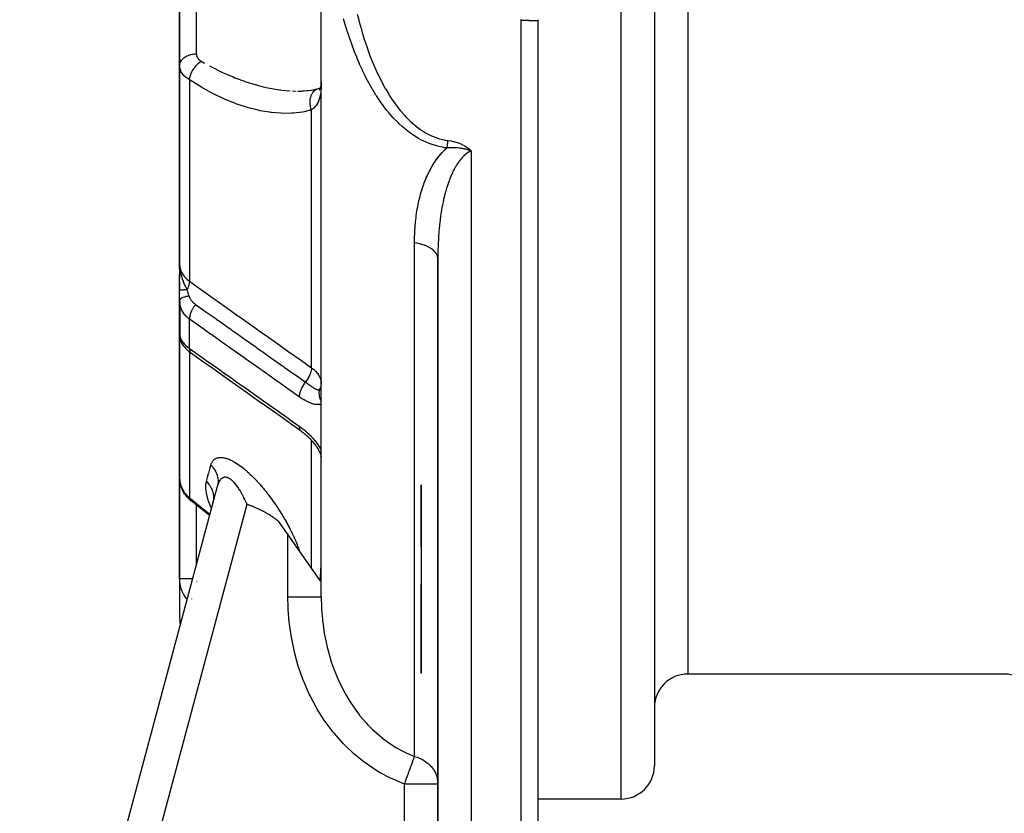
# Model space of a CAD drawing. Units: millimetres. Extents: x -303 to 494, y -360 to 360.
# Drawn here: x 353 to 412, y -89 to -42 of the extents above; entities that cross this region are included whole.
import ezdxf

# ---------------------------------------------------------------- set-up
doc = ezdxf.new("R2010")
doc.units = ezdxf.units.MM
doc.linetypes.add('DASHED', pattern=[9.652, 8.128, -1.524])
doc.layers.add('nevidi', color=4, linetype='DASHED')

msp = doc.modelspace()

# ---------------------------------------------------------------- linework, layer by layer
at = {"color": 2}
for p, q in [((391, -12.5), (391, -86.5)), ((391, -12.5), (391, -86.5)), ((371, -76.375), (371, -28.787)), ((371, -76.375), (371, -28.787)), ((362.5, -44.496), (362.5, -38.522)), ((362.5, -38.522), (362.5, -44.496)), ((383.999, -41.792), (383.999, -127.5)), ((383.999, -41.792), (384, -41.793)), ((384, -41.793), (384, -93.5)), ((384, -41.793), (384, -93.5)), ((362.5, -44.496), (362.5, -56.413)), ((362.5, -56.413), (362.5, -44.496)), ((369.858, -46.017), (370.397, -45.96)), ((370.299, -45.987), (370.834, -45.863)), ((370.834, -45.863), (370.926, -45.833)), ((370.834, -45.863), (370.844, -45.86)), ((370.878, -45.88), (370.963, -45.819)), ((370.901, -45.966), (370.959, -45.833)), ((370.903, -45.844), (370.965, -45.814)), ((370.904, -45.912), (370.96, -45.829)), ((370.928, -45.857), (370.962, -45.824)), ((370.938, -45.906), (370.973, -45.786)), ((370.942, -45.869), (370.96, -45.831)), ((370.966, -45.825), (370.986, -45.714)), ((370.975, -45.816), (370.981, -45.814)), ((379.772, -49.53), (380, -49.603)), ((379.779, -49.522), (380, -49.603)), ((379.785, -49.513), (380, -49.603)), ((379.792, -49.505), (380, -49.603)), ((379.798, -49.496), (380, -49.603)), ((379.804, -49.488), (380, -49.603)), ((379.811, -49.48), (380, -49.603)), ((379.817, -49.471), (380, -49.603)), ((379.824, -49.463), (380, -49.603)), ((377, -52.079), (377, -52.093)), ((377, -55.208), (377, -55.209)), ((378, -56.081), (378, -56.056)), ((378, -56.081), (378, -56.056)), ((378, -84.974), (378, -56.081)), ((378.002, -55.771), (378.002, -113.502)), ((362.51, -56.699), (362.5, -56.413)), ((362.509, -56.698), (362.5, -56.413)), ((362.507, -56.684), (362.5, -56.413)), ((362.507, -56.695), (362.5, -56.413)), ((362.506, -56.694), (362.5, -56.413)), ((362.505, -56.692), (362.5, -56.413)), ((362.504, -56.691), (362.5, -56.413)), ((362.503, -56.689), (362.5, -56.413)), ((362.503, -56.688), (362.5, -56.413)), ((362.502, -56.687), (362.5, -56.413)), ((362.502, -56.685), (362.5, -56.413)), ((362.5, -56.681), (362.5, -56.413)), ((362.5, -56.68), (362.5, -56.413)), ((362.5, -56.679), (362.5, -56.413)), ((362.5, -56.677), (362.5, -56.413)), ((362.5, -56.63), (362.5, -56.413)), ((362.5, -56.413), (362.5, -57.27)), ((362.5, -56.476), (362.5, -56.676)), ((362.5, -56.74), (362.5, -56.941)), ((362.511, -56.7), (362.508, -56.633)), ((362.512, -56.701), (362.509, -56.633)), ((362.514, -56.703), (362.511, -56.644)), ((362.516, -56.705), (362.515, -56.687)), ((362.5, -56.999), (362.5, -57.174)), ((362.5, -57.174), (362.5, -56.999)), ((362.5, -56.999), (362.5, -57.174)), ((362.5, -57.174), (362.5, -56.999)), ((362.5, -57.985), (362.5, -57.006)), ((362.5, -57.472), (362.5, -57.984)), ((362.5, -58.568), (362.5, -57.985)), ((362.5, -58.18), (362.5, -58.199)), ((362.5, -58.18), (362.5, -58.199)), ((362.5, -58.199), (362.5, -58.18)), ((362.5, -58.18), (362.5, -58.199)), ((362.5, -58.199), (362.5, -58.18)), ((362.5, -58.565), (362.5, -60.656)), ((362.5, -58.566), (362.5, -60.656)), ((362.5, -59.036), (362.5, -58.566)), ((362.5, -58.566), (362.5, -59.036)), ((362.5, -60.656), (362.5, -58.566)), ((362.502, -58.658), (362.502, -60.65)), ((362.5, -60.571), (362.5, -60.5)), ((362.5, -60.503), (362.5, -60.53)), ((362.5, -60.53), (362.5, -60.524)), ((362.5, -60.656), (362.5, -69.277)), ((362.5, -69.277), (362.5, -60.656)), ((362.504, -60.687), (362.502, -60.654)), ((362.504, -60.699), (362.502, -60.683)), ((362.511, -60.803), (362.509, -60.753)), ((362.518, -60.793), (362.516, -60.789)), ((362.544, -60.907), (362.518, -60.792)), ((362.618, -61.103), (362.575, -61)), ((362.673, -61.064), (362.651, -61.028)), ((362.752, -61.329), (362.696, -61.245)), ((362.967, -61.572), (362.906, -61.512)), ((377.98, -63.587), (377.98, -63.589)), ((370.877, -67.634), (370.875, -67.632)), ((370.993, -67.764), (370.993, -67.766)), ((352.897, -114.018), (364.764, -69.732)), ((352.897, -114.018), (364.764, -69.732)), ((362.5, -75.272), (362.5, -69.277)), ((362.5, -69.277), (362.5, -75.272)), ((364.783, -69.648), (364.766, -69.722)), ((377, -69.65), (377, -75.6)), ((377, -73.375), (377, -69.65)), ((377, -73.375), (377, -69.65)), ((377, -69.65), (377, -75.6)), ((377, -69.65), (377, -75.6)), ((362.602, -69.826), (362.576, -69.752)), ((362.795, -70.193), (362.757, -70.134)), ((363.066, -70.501), (363.023, -70.462)), ((363.066, -70.501), (363.092, -70.524)), ((363.133, -70.56), (363.092, -70.524)), ((363.133, -70.56), (363.193, -70.608)), ((364.514, -70.652), (364.495, -70.734)), ((364.505, -70.572), (364.508, -70.656)), ((364.515, -70.594), (364.505, -70.688)), ((364.656, -71.809), (364.655, -71.808)), ((368.421, -71.82), (369, -72.647)), ((369, -72.647), (370.923, -75.393)), ((362.5, -75.272), (362.5, -77.672)), ((362.5, -75.272), (362.5, -77.672)), ((377, -80.924), (377, -75.6)), ((377, -75.6), (377, -80.924)), ((377, -75.6), (377, -80.924)), ((377, -80.924), (377, -75.6)), ((377, -75.6), (377, -80.924)), ((412, -81), (393, -81)), ((412, -81), (412.001, -81)), ((378, -92.848), (378, -84.974)), ((378, -92.848), (378, -84.974)), ((389, -88.5), (383.999, -88.5))]:
    msp.add_line(p, q, dxfattribs=at)
for points in [[(384, -41.745), (384, -41.778), (384, -41.788), (384, -41.793)], [(371, -45.46), (370.998, -45.63), (370.997, -45.669)], [(369.598, -46.022), (369.824, -46.019), (369.936, -46.015)], [(369.765, -46.034), (370.394, -45.961), (370.826, -45.865)], [(370.955, -45.921), (370.986, -45.723), (370.994, -45.637)], [(370.981, -45.814), (370.997, -45.598), (370.999, -45.518)], [(380, -49.603), (379.962, -49.591), (379.881, -49.568), (379.865, -49.563), (379.81, -49.548), (379.79, -49.544), (379.767, -49.538)], [(378.002, -55.771), (378.002, -55.779), (378.001, -55.899), (378.001, -55.913), (378, -56.034), (378, -56.048), (378, -56.081)], [(362.5, -56.413), (362.509, -56.618), (362.51, -56.633), (362.517, -56.706)], [(362.502, -58.658), (362.502, -58.64), (362.501, -58.632), (362.5, -58.568)], [(362.501, -60.633), (362.501, -60.638), (362.502, -60.65)], [(362.511, -60.803), (362.51, -60.795), (362.501, -60.667)], [(362.504, -60.699), (362.505, -60.707), (362.506, -60.716), (362.507, -60.724)], [(362.507, -60.708), (362.51, -60.745), (362.518, -60.792)], [(362.517, -60.795), (362.514, -60.78), (362.509, -60.753)], [(362.544, -60.907), (362.557, -60.952), (362.575, -61)], [(362.618, -61.103), (362.64, -61.149), (362.666, -61.196), (362.696, -61.245)], [(362.752, -61.329), (362.785, -61.375), (362.822, -61.42), (362.862, -61.466), (362.906, -61.512)], [(362.967, -61.572), (363.012, -61.614), (363.059, -61.656), (363.109, -61.698), (363.162, -61.739), (363.208, -61.773)], [(369.799, -66.435), (369.199, -66.01), (368.526, -65.534), (367.853, -65.058), (367.18, -64.582), (366.507, -64.106), (365.834, -63.63), (365.161, -63.154), (364.488, -62.678), (363.815, -62.202), (363.208, -61.773)], [(369.799, -66.435), (369.849, -66.47), (369.912, -66.517), (369.974, -66.565), (370.036, -66.615), (370.096, -66.666), (370.156, -66.718), (370.214, -66.771), (370.272, -66.826), (370.328, -66.882), (370.384, -66.94), (370.439, -67), (370.492, -67.06), (370.543, -67.122), (370.593, -67.184), (370.641, -67.248), (370.687, -67.313), (370.731, -67.379), (370.773, -67.445), (370.812, -67.512), (370.849, -67.58), (370.877, -67.634)], [(370.875, -67.632), (370.893, -67.667), (370.913, -67.709), (370.932, -67.751)], [(370.896, -67.671), (370.913, -67.711), (370.928, -67.749), (370.943, -67.787), (370.956, -67.824), (370.968, -67.86), (370.979, -67.895), (370.989, -67.93), (370.998, -67.963)], [(370.988, -67.931), (370.994, -67.96), (370.998, -67.988)], [(362.5, -69.277), (362.501, -69.336), (362.502, -69.348)], [(362.509, -69.422), (362.518, -69.505), (362.532, -69.588), (362.551, -69.67), (362.576, -69.752)], [(362.602, -69.826), (362.633, -69.905), (362.669, -69.983), (362.711, -70.06), (362.757, -70.134)], [(362.795, -70.193), (362.845, -70.263), (362.9, -70.331), (362.959, -70.397), (363.023, -70.462)], [(364.291, -71.497), (363.976, -71.232), (363.593, -70.923), (363.193, -70.608)], [(368.421, -71.82), (368.399, -71.803), (368.342, -71.761), (368.325, -71.748), (368.294, -71.725), (368.251, -71.695), (368.227, -71.678), (368.177, -71.643), (368.112, -71.599), (368.103, -71.593), (368.087, -71.582), (368.029, -71.544), (367.997, -71.523), (367.956, -71.497), (367.885, -71.453), (367.883, -71.452), (367.882, -71.451), (367.81, -71.408), (367.766, -71.382), (367.737, -71.365), (367.689, -71.338), (367.665, -71.324), (367.651, -71.316), (367.593, -71.285), (367.535, -71.254), (367.522, -71.246), (367.5, -71.235), (367.451, -71.209), (367.42, -71.193), (367.38, -71.173), (367.318, -71.143), (367.309, -71.139), (367.304, -71.136), (367.24, -71.105), (367.188, -71.081), (367.17, -71.073), (367.144, -71.061), (367.102, -71.042), (367.073, -71.029), (367.033, -71.012), (366.977, -70.988), (366.966, -70.983), (366.958, -70.98), (366.899, -70.956), (366.845, -70.934), (366.833, -70.929), (366.817, -70.923), (366.768, -70.903), (366.732, -70.89), (366.703, -70.879), (366.665, -70.865), (366.639, -70.855), (366.62, -70.848), (366.576, -70.833), (366.542, -70.821)], [(370.923, -75.393), (370.925, -75.381), (370.928, -75.357), (370.981, -74.872), (370.982, -74.86), (371, -74.35)], [(414.001, -83), (413.988, -82.767), (413.939, -82.504), (413.856, -82.25), (413.739, -82.01), (413.591, -81.787), (413.416, -81.586), (413.214, -81.41), (412.991, -81.262), (412.751, -81.145), (412.497, -81.062), (412.234, -81.013), (412.001, -81)]]:
    msp.add_lwpolyline(points, dxfattribs=at)
for centre, radius, start, end in [((363.3, -56.8), 0.8, 173.20076, 174.70139), ((363.3, -56.8), 0.8, 172.54097, 173.12529), ((363.3, -56.8), 0.8, 171.25929, 171.90544), ((363.3, -56.8), 0.8, 169.65436, 169.91439), ((363.3, -56.8), 0.8, 142.18294, 142.38253), ((363.3, -56.8), 0.8, 176.98231, 179.4622), ((364.5, -77.672), 2, 180, 190.56304), ((393, -83), 2, 90, 180), ((389, -86.5), 2, 270, 360)]:
    msp.add_arc(centre, radius, start, end, dxfattribs=at)
at = {"layer": 'nevidi', "color": 7, "linetype": 'Continuous'}
for p, q in [((389, -88.5), (389, -12.5)), ((393, -12.5), (393, -81)), ((363.5, -38.522), (363.5, -43.793)), ((383, -127.5), (383, -41.776)), ((383.993, -41.791), (383.998, -41.792)), ((363.793, -44.23), (363.985, -44.338)), ((363.086, -45.34), (363.086, -57.437)), ((368.61, -45.96), (369.139, -46.008)), ((369.282, -46.016), (369.488, -46.02)), ((370.414, -62.622), (370.414, -47.153)), ((380, -49.603), (380, -113.535)), ((376.6, -85.945), (376.6, -55.12)), ((362.506, -58.71), (362.502, -58.658)), ((363.086, -61.461), (363.086, -59.705)), ((362.502, -60.65), (362.506, -60.682)), ((362.525, -60.823), (362.517, -60.795)), ((363.086, -61.676), (363.086, -70.424)), ((365.187, -63.123), (365.181, -63.119)), ((370.992, -63.689), (370.984, -63.726)), ((363.3, -67.045), (363.3, -67.048)), ((370.414, -74.666), (370.414, -66.973)), ((366.542, -70.821), (355.106, -113.5)), ((363.5, -70.848), (363.5, -74.447)), ((364.676, -71.731), (364.677, -71.732)), ((364.691, -71.678), (364.69, -71.677)), ((369, -76.375), (369, -72.647)), ((363.505, -75.366), (363.505, -75.367)), ((363.519, -75.456), (363.521, -75.463)), ((363.23, -76.501), (363.231, -76.499)), ((365.956, -77.79), (365.957, -77.79)), ((365.561, -79.093), (365.56, -79.093)), ((377.003, -80.98), (377.002, -80.979)), ((377.722, -81.131), (377.723, -81.129)), ((376, -113.5), (376, -87.6)), ((378, -87.6), (376, -87.6))]:
    msp.add_line(p, q, dxfattribs=at)
for points in [[(378.535, -49.434), (378.426, -49.419), (378.362, -49.41), (377.973, -49.327), (377.911, -49.311), (377.859, -49.296), (377.538, -49.189), (377.479, -49.166), (377.123, -49.009), (377.066, -48.98), (376.844, -48.861), (376.726, -48.792), (376.672, -48.759), (376.353, -48.544), (376.302, -48.508), (376.002, -48.273), (375.955, -48.233), (375.865, -48.155), (375.673, -47.98), (375.629, -47.937), (375.364, -47.668), (375.322, -47.624), (375.093, -47.366), (375.074, -47.344), (375.036, -47.297), (374.938, -47.179), (374.805, -47.008), (374.768, -46.961), (374.551, -46.663), (374.517, -46.614), (374.314, -46.309), (374.281, -46.259), (374.089, -45.947), (374.081, -45.932), (374.059, -45.895), (373.878, -45.577), (373.849, -45.525), (373.679, -45.202), (373.652, -45.149), (373.493, -44.824), (373.467, -44.769), (373.317, -44.441), (373.305, -44.414), (373.293, -44.385), (373.152, -44.054), (373.129, -43.997), (372.996, -43.663), (372.974, -43.607), (372.849, -43.269), (372.828, -43.214), (372.71, -42.873), (372.691, -42.818), (372.626, -42.62), (372.58, -42.477), (372.563, -42.421), (372.458, -42.079), (372.442, -42.023), (372.344, -41.681)], [(373.162, -41.41), (373.247, -41.744), (373.261, -41.799), (373.352, -42.132), (373.367, -42.187), (373.464, -42.52), (373.48, -42.573), (373.582, -42.905), (373.6, -42.958), (373.709, -43.288), (373.727, -43.341), (373.843, -43.667), (373.862, -43.721), (373.985, -44.045), (374.006, -44.097), (374.136, -44.418), (374.158, -44.47), (374.297, -44.788), (374.321, -44.839), (374.469, -45.154), (374.493, -45.204), (374.65, -45.513), (374.677, -45.563), (374.843, -45.866), (374.871, -45.915), (375.048, -46.211), (375.078, -46.259), (375.266, -46.548), (375.297, -46.594), (375.497, -46.875), (375.531, -46.92), (375.745, -47.192), (375.782, -47.235), (376.011, -47.497), (376.05, -47.538), (376.295, -47.786), (376.336, -47.824), (376.596, -48.054), (376.639, -48.09), (376.917, -48.299), (376.963, -48.332), (377.258, -48.518), (377.307, -48.545), (377.617, -48.702), (377.669, -48.724), (377.993, -48.847), (378.047, -48.864), (378.386, -48.949), (378.442, -48.959), (378.594, -48.983)], [(383, -41.776), (383, -41.771), (383, -41.742), (383, -41.733)], [(383, -41.776), (383.047, -41.776), (383.056, -41.776), (383.064, -41.776), (383.128, -41.776), (383.136, -41.776), (383.18, -41.776), (383.2, -41.776), (383.208, -41.776), (383.271, -41.776), (383.279, -41.776), (383.31, -41.776), (383.341, -41.777), (383.348, -41.777), (383.408, -41.777), (383.415, -41.777), (383.435, -41.777), (383.474, -41.778), (383.481, -41.778), (383.537, -41.778), (383.543, -41.778), (383.551, -41.778), (383.597, -41.779), (383.603, -41.779), (383.654, -41.78), (383.658, -41.78), (383.66, -41.78), (383.707, -41.781), (383.713, -41.781), (383.753, -41.781), (383.757, -41.781), (383.762, -41.782), (383.802, -41.782), (383.807, -41.783), (383.834, -41.783), (383.844, -41.784), (383.848, -41.784), (383.881, -41.785), (383.884, -41.785), (383.901, -41.785), (383.913, -41.786), (383.916, -41.786), (383.94, -41.787), (383.943, -41.787), (383.951, -41.787), (383.963, -41.788), (383.965, -41.788), (383.98, -41.789), (383.981, -41.789), (383.984, -41.79), (383.992, -41.791)], [(362.5, -44.496), (362.5, -44.494), (362.506, -44.422), (362.508, -44.408), (362.509, -44.402), (362.526, -44.336), (362.531, -44.322), (362.536, -44.31), (362.562, -44.253), (362.569, -44.24), (362.58, -44.221), (362.611, -44.174), (362.621, -44.161), (362.641, -44.136), (362.675, -44.099), (362.686, -44.087), (362.717, -44.059), (362.751, -44.031), (362.764, -44.02), (362.807, -43.989), (362.838, -43.969), (362.853, -43.96), (362.91, -43.929), (362.935, -43.916), (362.952, -43.908), (363.024, -43.878), (363.041, -43.872), (363.059, -43.865), (363.145, -43.839), (363.154, -43.837), (363.173, -43.832), (363.272, -43.812), (363.274, -43.811), (363.292, -43.809), (363.394, -43.797), (363.406, -43.796), (363.414, -43.796), (363.5, -43.793)], [(363.086, -45.34), (363.095, -45.277), (363.095, -45.274), (363.097, -45.268), (363.098, -45.259), (363.112, -45.199), (363.114, -45.189), (363.117, -45.178), (363.121, -45.162), (363.134, -45.119), (363.137, -45.109), (363.147, -45.079), (363.153, -45.063), (363.162, -45.038), (363.165, -45.028), (363.185, -44.979), (363.192, -44.963), (363.195, -44.957), (363.199, -44.947), (363.231, -44.879), (363.233, -44.875), (363.238, -44.866), (363.24, -44.863), (363.276, -44.795), (363.281, -44.786), (363.285, -44.781), (363.294, -44.765), (363.323, -44.717), (363.329, -44.708), (363.344, -44.685), (363.354, -44.67), (363.374, -44.641), (363.381, -44.632), (363.41, -44.593), (363.421, -44.579), (363.429, -44.568), (363.436, -44.559), (363.48, -44.506), (363.487, -44.498), (363.492, -44.493), (363.494, -44.49), (363.547, -44.433), (363.554, -44.426), (363.555, -44.425), (363.566, -44.413), (363.61, -44.372), (363.617, -44.365), (363.631, -44.352), (363.644, -44.341), (363.674, -44.316), (363.681, -44.31), (363.711, -44.287), (363.724, -44.277), (363.739, -44.267), (363.747, -44.261), (363.791, -44.231), (363.793, -44.23)], [(363.5, -43.793), (363.501, -43.817), (363.501, -43.822), (363.504, -43.852), (363.505, -43.856), (363.51, -43.885), (363.511, -43.89), (363.519, -43.919), (363.521, -43.923), (363.531, -43.951), (363.533, -43.956), (363.545, -43.983), (363.548, -43.988), (363.563, -44.014), (363.565, -44.019), (363.583, -44.045), (363.586, -44.049), (363.605, -44.075), (363.609, -44.079), (363.631, -44.103), (363.634, -44.107), (363.658, -44.131), (363.662, -44.135), (363.689, -44.158), (363.693, -44.161), (363.721, -44.183), (363.726, -44.186), (363.756, -44.207), (363.761, -44.211), (363.793, -44.23)], [(363.086, -45.34), (363.033, -45.308), (363.023, -45.301), (362.962, -45.261), (362.952, -45.254), (362.952, -45.254), (362.895, -45.211), (362.886, -45.204), (362.833, -45.16), (362.825, -45.153), (362.793, -45.123), (362.776, -45.106), (362.769, -45.099), (362.724, -45.051), (362.717, -45.043), (362.677, -44.993), (362.671, -44.985), (362.667, -44.98), (362.636, -44.935), (362.63, -44.926), (362.6, -44.875), (362.595, -44.866), (362.575, -44.825), (362.569, -44.814), (362.566, -44.805), (362.544, -44.752), (362.541, -44.743), (362.525, -44.689), (362.523, -44.68), (362.519, -44.663), (362.511, -44.625), (362.51, -44.616), (362.503, -44.56), (362.502, -44.551), (362.5, -44.496)], [(364.293, -44.51), (364.415, -44.574), (364.999, -44.865), (365.119, -44.921), (365.274, -44.991), (365.702, -45.174), (365.822, -45.223), (366.399, -45.436), (366.403, -45.438), (366.524, -45.479), (367.104, -45.656), (367.224, -45.689), (367.507, -45.76), (367.803, -45.826), (367.922, -45.851), (368.492, -45.945), (368.579, -45.957)], [(370.414, -47.153), (369.975, -47.259), (369.867, -47.279), (369.34, -47.345), (369.229, -47.353), (368.688, -47.361), (368.574, -47.357), (368.019, -47.312), (367.973, -47.306), (367.903, -47.297), (367.334, -47.2), (367.215, -47.174), (366.638, -47.028), (366.517, -46.993), (365.938, -46.801), (365.817, -46.756), (365.236, -46.52), (365.115, -46.466), (364.534, -46.187), (364.412, -46.125), (363.83, -45.803), (363.708, -45.731), (363.124, -45.365), (363.086, -45.34)], [(370.414, -47.153), (370.383, -47.065), (370.379, -47.05), (370.375, -47.037), (370.351, -46.939), (370.348, -46.924), (370.345, -46.91), (370.332, -46.81), (370.33, -46.795), (370.329, -46.781), (370.326, -46.682), (370.326, -46.667), (370.326, -46.653), (370.333, -46.556), (370.335, -46.541), (370.337, -46.528), (370.354, -46.434), (370.358, -46.421), (370.361, -46.408), (370.389, -46.32), (370.394, -46.306), (370.398, -46.295), (370.435, -46.213), (370.442, -46.201), (370.448, -46.191), (370.494, -46.117), (370.501, -46.107), (370.509, -46.097), (370.563, -46.034), (370.572, -46.024), (370.58, -46.016), (370.642, -45.963), (370.652, -45.956), (370.661, -45.949), (370.729, -45.907), (370.739, -45.902), (370.749, -45.897), (370.822, -45.867)], [(370.997, -45.669), (370.992, -45.798), (370.988, -45.853), (370.986, -45.89), (370.981, -45.948), (370.969, -46.063), (370.965, -46.098), (370.939, -46.261), (370.933, -46.293), (370.925, -46.33), (370.897, -46.445), (370.888, -46.475), (370.839, -46.616), (370.833, -46.63), (370.827, -46.644), (370.764, -46.773), (370.749, -46.798), (370.707, -46.865), (370.671, -46.914), (370.653, -46.936), (370.558, -47.038), (370.548, -47.047), (370.537, -47.058), (370.424, -47.146), (370.414, -47.153)], [(378.594, -48.983), (378.591, -49), (378.589, -49.014), (378.588, -49.022), (378.588, -49.025), (378.586, -49.037), (378.585, -49.051), (378.582, -49.07), (378.582, -49.073), (378.582, -49.074), (378.58, -49.087), (378.577, -49.11), (378.576, -49.117), (378.576, -49.12), (378.575, -49.124), (378.572, -49.147), (378.571, -49.16), (378.57, -49.164), (378.57, -49.168), (378.568, -49.183), (378.566, -49.196), (378.564, -49.211), (378.564, -49.214), (378.563, -49.219), (378.561, -49.232), (378.559, -49.254), (378.558, -49.258), (378.558, -49.261), (378.557, -49.267), (378.554, -49.289), (378.552, -49.303), (378.552, -49.303), (378.552, -49.306), (378.55, -49.324), (378.548, -49.337), (378.546, -49.348), (378.546, -49.351), (378.545, -49.359), (378.543, -49.371), (378.541, -49.393), (378.54, -49.396), (378.539, -49.405), (378.536, -49.426), (378.535, -49.434)], [(378.594, -48.983), (378.778, -49.012), (378.801, -49.016), (378.997, -49.062), (379.02, -49.068), (379.212, -49.129), (379.235, -49.137), (379.422, -49.214), (379.444, -49.224), (379.622, -49.317), (379.643, -49.33), (379.81, -49.441), (379.829, -49.455), (379.983, -49.586), (380, -49.603)], [(376.6, -55.12), (376.6, -55.074), (376.6, -55.059), (376.601, -54.941), (376.601, -54.927), (376.604, -54.808), (376.604, -54.794), (376.607, -54.676), (376.608, -54.662), (376.613, -54.544), (376.613, -54.53), (376.619, -54.412), (376.62, -54.398), (376.627, -54.28), (376.628, -54.266), (376.637, -54.148), (376.638, -54.134), (376.647, -54.017), (376.649, -54.003), (376.66, -53.885), (376.661, -53.871), (376.673, -53.754), (376.675, -53.74), (376.689, -53.623), (376.69, -53.609), (376.705, -53.493), (376.707, -53.479), (376.724, -53.362), (376.726, -53.349), (376.744, -53.233), (376.746, -53.219), (376.765, -53.104), (376.767, -53.09), (376.788, -52.975), (376.791, -52.961), (376.813, -52.847), (376.815, -52.833), (376.839, -52.719), (376.842, -52.706), (376.844, -52.698), (376.867, -52.592), (376.87, -52.579), (376.897, -52.466), (376.9, -52.452), (376.928, -52.341), (376.932, -52.327), (376.961, -52.216), (376.965, -52.202), (376.997, -52.091), (377.001, -52.077), (377.034, -51.967), (377.038, -51.954), (377.073, -51.844), (377.077, -51.831), (377.114, -51.722), (377.118, -51.708), (377.157, -51.6), (377.161, -51.587), (377.202, -51.479), (377.207, -51.466), (377.249, -51.359), (377.255, -51.346), (377.299, -51.239), (377.304, -51.226), (377.351, -51.12), (377.357, -51.107), (377.405, -51.002), (377.412, -50.99), (377.462, -50.886), (377.469, -50.873), (377.521, -50.77), (377.528, -50.758), (377.583, -50.657), (377.59, -50.644), (377.647, -50.544), (377.654, -50.532), (377.713, -50.434), (377.721, -50.422), (377.782, -50.325), (377.79, -50.314), (377.854, -50.219), (377.859, -50.211), (377.862, -50.207), (377.928, -50.114), (377.936, -50.103), (378.005, -50.011), (378.013, -50), (378.085, -49.909), (378.094, -49.898), (378.168, -49.81), (378.177, -49.799), (378.255, -49.713), (378.264, -49.702), (378.344, -49.618), (378.354, -49.608), (378.436, -49.526), (378.446, -49.517), (378.53, -49.438), (378.535, -49.434)], [(380, -49.603), (379.969, -49.617), (379.96, -49.622), (379.906, -49.65), (379.892, -49.658), (379.884, -49.663), (379.817, -49.705), (379.808, -49.71), (379.743, -49.757), (379.734, -49.763), (379.67, -49.814), (379.662, -49.821), (379.639, -49.84), (379.598, -49.877), (379.59, -49.884), (379.528, -49.944), (379.521, -49.951), (379.46, -50.015), (379.453, -50.023), (379.394, -50.091), (379.387, -50.099), (379.379, -50.108), (379.33, -50.17), (379.323, -50.178), (379.267, -50.252), (379.261, -50.261), (379.206, -50.338), (379.2, -50.347), (379.147, -50.427), (379.141, -50.437), (379.13, -50.453), (379.09, -50.52), (379.084, -50.53), (379.034, -50.615), (379.028, -50.625), (378.98, -50.713), (378.974, -50.724), (378.928, -50.813), (378.923, -50.824), (378.897, -50.876), (378.878, -50.915), (378.873, -50.927), (378.83, -51.019), (378.825, -51.031), (378.784, -51.125), (378.779, -51.137), (378.739, -51.233), (378.734, -51.245), (378.696, -51.342), (378.691, -51.354), (378.684, -51.374), (378.654, -51.453), (378.65, -51.466), (378.614, -51.566), (378.61, -51.579), (378.576, -51.681), (378.572, -51.693), (378.539, -51.797), (378.535, -51.81), (378.503, -51.915), (378.5, -51.927), (378.494, -51.947), (378.469, -52.033), (378.466, -52.046), (378.437, -52.153), (378.433, -52.166), (378.406, -52.274), (378.403, -52.287), (378.376, -52.395), (378.373, -52.408), (378.348, -52.517), (378.345, -52.53), (378.331, -52.591), (378.321, -52.64), (378.318, -52.653), (378.295, -52.763), (378.293, -52.777), (378.271, -52.888), (378.268, -52.901), (378.248, -53.012), (378.245, -53.026), (378.226, -53.138), (378.224, -53.152), (378.205, -53.264), (378.203, -53.278), (378.199, -53.303), (378.185, -53.391), (378.183, -53.405), (378.167, -53.519), (378.165, -53.532), (378.149, -53.647), (378.148, -53.661), (378.133, -53.776), (378.131, -53.79), (378.118, -53.905), (378.116, -53.919), (378.103, -54.035), (378.102, -54.05), (378.099, -54.078), (378.09, -54.166), (378.088, -54.181), (378.077, -54.298), (378.076, -54.312), (378.066, -54.43), (378.065, -54.444), (378.055, -54.562), (378.054, -54.576), (378.046, -54.694), (378.045, -54.709), (378.037, -54.827), (378.036, -54.841), (378.033, -54.904), (378.03, -54.96), (378.029, -54.975), (378.023, -55.094), (378.022, -55.108), (378.017, -55.227), (378.016, -55.242), (378.012, -55.361), (378.012, -55.376)], [(379.767, -49.538), (379.761, -49.536), (379.748, -49.533), (379.65, -49.51), (379.614, -49.502), (379.572, -49.494), (379.548, -49.489), (379.532, -49.486), (379.476, -49.476), (379.407, -49.464), (379.36, -49.457), (379.336, -49.454), (379.333, -49.454), (379.275, -49.446), (379.185, -49.437), (379.152, -49.434), (379.136, -49.433), (379.127, -49.432), (379.029, -49.426), (378.992, -49.424), (378.946, -49.422), (378.922, -49.422), (378.866, -49.421), (378.842, -49.421), (378.745, -49.422), (378.721, -49.423), (378.695, -49.424), (378.687, -49.424), (378.614, -49.428), (378.545, -49.433), (378.535, -49.434)], [(378, -56.081), (377.999, -56.049), (377.986, -55.965), (377.983, -55.95), (377.974, -55.92), (377.94, -55.837), (377.931, -55.82), (377.916, -55.793), (377.861, -55.713), (377.847, -55.696), (377.826, -55.671), (377.751, -55.595), (377.732, -55.577), (377.706, -55.556), (377.612, -55.485), (377.586, -55.468), (377.557, -55.449), (377.446, -55.386), (377.413, -55.369), (377.382, -55.353), (377.255, -55.298), (377.216, -55.282), (377.184, -55.27), (377.044, -55.222), (376.999, -55.209), (376.966, -55.199), (376.816, -55.162), (376.764, -55.15), (376.732, -55.144), (376.6, -55.12)], [(378.012, -55.376), (378.008, -55.495), (378.008, -55.51), (378.005, -55.63), (378.004, -55.644), (378.002, -55.764), (378.002, -55.771)], [(362.5, -56.413), (362.511, -56.568), (362.513, -56.577), (362.519, -56.611), (362.549, -56.731), (362.552, -56.74), (362.575, -56.806), (362.611, -56.89), (362.615, -56.898), (362.667, -56.993), (362.699, -57.043), (362.704, -57.051), (362.793, -57.169), (362.81, -57.188), (362.817, -57.196), (362.943, -57.322), (362.951, -57.329), (362.952, -57.33), (363.086, -57.437)], [(362.517, -56.706), (362.525, -56.764), (362.536, -56.838), (362.552, -56.923), (362.559, -56.955), (362.567, -56.992), (362.583, -57.057), (362.598, -57.114), (362.623, -57.198), (362.644, -57.264), (362.649, -57.279), (362.704, -57.431), (362.714, -57.457), (362.733, -57.503), (362.738, -57.517), (362.816, -57.695), (362.824, -57.712), (362.832, -57.73), (362.842, -57.75), (362.921, -57.912), (362.939, -57.95)], [(363.086, -57.437), (363.086, -57.439), (363.079, -57.521), (363.078, -57.528), (363.078, -57.529), (363.076, -57.54), (363.06, -57.622), (363.058, -57.629), (363.057, -57.635), (363.054, -57.647), (363.03, -57.728), (363.028, -57.736), (363.025, -57.746), (363.02, -57.758), (362.99, -57.837), (362.987, -57.845), (362.981, -57.86), (362.976, -57.873), (362.94, -57.948), (362.939, -57.95)], [(363.086, -57.437), (363.754, -57.91), (363.819, -57.956), (364.503, -58.44), (364.568, -58.486), (365.252, -58.97), (365.317, -59.016), (366.001, -59.5), (366.066, -59.546), (366.75, -60.03), (366.815, -60.076), (367.499, -60.559), (367.564, -60.606), (368.248, -61.089), (368.313, -61.135), (368.997, -61.619), (369.062, -61.665), (369.746, -62.149), (369.811, -62.195), (370.414, -62.622)], [(362.939, -57.95), (362.913, -57.951), (362.91, -57.951), (362.878, -57.952), (362.876, -57.952), (362.862, -57.952), (362.859, -57.952), (362.845, -57.953), (362.843, -57.953), (362.813, -57.954), (362.811, -57.954), (362.782, -57.955), (362.781, -57.955), (362.78, -57.956), (362.779, -57.956), (362.753, -57.957), (362.751, -57.957), (362.725, -57.958), (362.723, -57.958), (362.709, -57.959), (362.706, -57.959), (362.698, -57.96), (362.696, -57.96), (362.673, -57.961), (362.671, -57.961), (362.649, -57.963), (362.648, -57.963), (362.646, -57.963), (362.644, -57.963), (362.627, -57.964), (362.626, -57.964), (362.607, -57.966), (362.606, -57.966), (362.594, -57.967), (362.592, -57.967), (362.588, -57.968), (362.587, -57.968), (362.571, -57.969), (362.57, -57.969), (362.556, -57.971), (362.555, -57.971), (362.553, -57.971), (362.551, -57.972), (362.543, -57.973), (362.542, -57.973), (362.531, -57.974), (362.531, -57.975), (362.523, -57.976), (362.522, -57.976), (362.521, -57.976), (362.521, -57.976), (362.513, -57.978), (362.513, -57.978), (362.507, -57.98), (362.507, -57.98), (362.505, -57.981), (362.505, -57.981), (362.503, -57.982), (362.503, -57.982), (362.501, -57.984), (362.5, -57.984), (362.5, -57.985)], [(363.059, -58.326), (362.979, -58.338), (362.96, -58.342), (362.959, -58.342), (362.956, -58.342), (362.875, -58.358), (362.858, -58.362), (362.858, -58.362), (362.855, -58.362), (362.782, -58.381), (362.766, -58.385), (362.766, -58.385), (362.764, -58.386), (362.7, -58.407), (362.686, -58.412), (362.686, -58.412), (362.684, -58.413), (362.631, -58.435), (362.62, -58.441), (362.619, -58.441), (362.618, -58.442), (362.575, -58.466), (362.567, -58.472), (362.567, -58.472), (362.565, -58.473), (362.535, -58.498), (362.529, -58.504), (362.529, -58.504), (362.528, -58.505), (362.51, -58.531), (362.507, -58.538), (362.507, -58.538), (362.506, -58.539), (362.5, -58.565), (362.5, -58.568)], [(362.939, -57.95), (362.952, -57.994), (362.962, -58.027), (362.973, -58.061), (362.977, -58.074), (363.013, -58.189), (363.016, -58.199), (363.017, -58.202), (363.044, -58.281), (363.056, -58.318), (363.059, -58.326)], [(363.059, -58.326), (363.067, -58.349), (363.069, -58.352), (363.08, -58.381), (363.081, -58.384), (363.095, -58.413), (363.096, -58.416), (363.097, -58.418), (363.111, -58.445), (363.112, -58.447), (363.128, -58.476), (363.13, -58.479), (363.148, -58.508), (363.15, -58.511), (363.169, -58.539), (363.171, -58.542), (363.192, -58.57), (363.194, -58.573), (363.216, -58.601), (363.218, -58.603), (363.242, -58.631), (363.244, -58.634), (363.269, -58.661), (363.272, -58.664), (363.298, -58.69), (363.3, -58.693), (363.328, -58.719), (363.33, -58.721), (363.359, -58.746), (363.362, -58.749), (363.386, -58.769), (363.391, -58.773), (363.394, -58.775), (363.424, -58.799), (363.427, -58.801), (363.456, -58.822)], [(363.086, -59.705), (363.036, -59.669), (363.03, -59.664), (363.017, -59.654), (362.971, -59.616), (362.965, -59.61), (362.91, -59.56), (362.904, -59.554), (362.853, -59.501), (362.848, -59.495), (362.8, -59.44), (362.795, -59.433), (362.75, -59.375), (362.746, -59.369), (362.709, -59.314), (362.705, -59.308), (362.701, -59.302), (362.665, -59.239), (362.661, -59.233), (362.629, -59.169), (362.626, -59.162), (362.604, -59.113), (362.598, -59.097), (362.595, -59.09), (362.571, -59.023), (362.568, -59.016), (362.548, -58.948), (362.546, -58.941), (362.535, -58.893), (362.53, -58.872), (362.529, -58.865), (362.517, -58.795), (362.515, -58.788), (362.507, -58.718)], [(363.456, -58.822), (363.449, -58.831), (363.397, -58.899), (363.39, -58.909), (363.389, -58.91), (363.376, -58.929), (363.329, -59), (363.322, -59.011), (363.321, -59.011), (363.31, -59.03), (363.267, -59.104), (363.261, -59.115), (363.261, -59.115), (363.251, -59.135), (363.214, -59.209), (363.208, -59.22), (363.208, -59.221), (363.199, -59.24), (363.169, -59.314), (363.164, -59.325), (363.164, -59.326), (363.157, -59.345), (363.133, -59.418), (363.13, -59.429), (363.13, -59.429), (363.124, -59.448), (363.107, -59.518), (363.105, -59.529), (363.105, -59.529), (363.101, -59.547), (363.091, -59.614), (363.09, -59.624), (363.09, -59.625), (363.089, -59.641), (363.086, -59.704), (363.086, -59.705)], [(363.456, -58.822), (363.991, -59.2), (364.057, -59.247), (364.074, -59.259), (364.133, -59.301), (364.665, -59.677), (364.73, -59.723), (364.822, -59.788), (364.882, -59.831), (365.338, -60.153), (365.404, -60.2), (365.569, -60.317), (365.632, -60.361), (366.012, -60.63), (366.077, -60.676), (366.318, -60.847), (366.381, -60.891), (366.685, -61.106), (366.751, -61.152), (367.066, -61.375), (367.13, -61.42), (367.359, -61.582), (367.424, -61.629), (367.814, -61.904), (367.879, -61.95), (368.032, -62.059), (368.098, -62.105), (368.563, -62.434), (368.628, -62.48), (368.706, -62.535), (368.771, -62.581), (369.311, -62.963), (369.377, -63.01), (369.38, -63.012), (369.445, -63.058), (370.046, -63.483)], [(369.677, -64.364), (369.142, -63.986), (369.076, -63.94), (368.468, -63.51), (368.402, -63.463), (367.794, -63.033), (367.729, -62.987), (367.121, -62.557), (367.055, -62.511), (366.447, -62.081), (366.382, -62.035), (365.773, -61.605), (365.708, -61.559), (365.1, -61.129), (365.034, -61.082), (364.426, -60.653), (364.361, -60.606), (363.752, -60.176), (363.687, -60.13), (363.086, -59.705)], [(362.507, -60.687), (362.516, -60.733), (362.517, -60.738), (362.531, -60.786), (362.532, -60.792), (362.535, -60.799), (362.55, -60.841), (362.552, -60.847), (362.575, -60.897), (362.577, -60.903), (362.604, -60.955), (362.604, -60.955), (362.607, -60.96), (362.639, -61.013), (362.643, -61.018), (362.679, -61.071), (362.683, -61.077), (362.709, -61.111), (362.723, -61.129), (362.728, -61.135), (362.773, -61.187), (362.778, -61.192), (362.827, -61.244), (362.833, -61.25), (362.848, -61.265), (362.886, -61.301), (362.892, -61.307), (362.95, -61.357), (362.957, -61.363), (363.017, -61.411), (363.019, -61.412), (363.026, -61.417), (363.086, -61.461)], [(362.546, -60.951), (362.519, -60.845), (362.511, -60.803)], [(362.743, -61.314), (362.699, -61.258), (362.694, -61.25), (362.667, -61.21), (362.611, -61.112), (362.607, -61.103), (362.575, -61.031), (362.549, -60.96)], [(363.086, -61.461), (363.627, -61.844), (363.693, -61.891), (364.3, -62.32), (364.366, -62.367), (364.973, -62.797), (365.039, -62.843), (365.646, -63.273), (365.712, -63.319), (366.32, -63.749), (366.385, -63.795), (366.992, -64.225), (367.058, -64.271), (367.665, -64.701), (367.731, -64.747), (368.338, -65.177), (368.404, -65.223), (369.011, -65.653), (369.077, -65.699), (369.677, -66.124)], [(363.086, -61.461), (363.086, -61.468), (363.089, -61.528), (363.09, -61.536), (363.092, -61.549), (363.103, -61.604), (363.105, -61.61), (363.108, -61.622), (363.127, -61.669), (363.13, -61.675), (363.135, -61.685), (363.161, -61.725), (363.164, -61.73), (363.171, -61.738), (363.204, -61.769), (363.208, -61.773)], [(370.414, -62.622), (370.408, -62.702), (370.406, -62.713), (370.406, -62.713), (370.405, -62.722), (370.389, -62.808), (370.386, -62.819), (370.384, -62.829), (370.358, -62.918), (370.354, -62.93), (370.354, -62.931), (370.351, -62.94), (370.315, -63.033), (370.31, -63.045), (370.31, -63.045), (370.306, -63.055), (370.262, -63.148), (370.256, -63.16), (370.255, -63.16), (370.251, -63.17), (370.199, -63.262), (370.191, -63.274), (370.191, -63.275), (370.185, -63.284), (370.127, -63.374), (370.119, -63.386), (370.118, -63.386), (370.112, -63.395), (370.047, -63.481), (370.046, -63.483)], [(370.414, -62.622), (370.538, -62.716), (370.548, -62.724), (370.549, -62.725), (370.658, -62.826), (370.667, -62.836), (370.707, -62.879), (370.761, -62.945), (370.77, -62.956), (370.833, -63.047), (370.848, -63.071), (370.854, -63.082), (370.915, -63.202), (370.92, -63.213), (370.925, -63.226), (370.963, -63.336), (370.966, -63.348), (370.981, -63.412), (370.991, -63.474), (370.993, -63.486), (371, -63.602)], [(370.046, -63.483), (370.045, -63.484), (369.996, -63.548), (369.98, -63.571), (369.972, -63.581), (369.927, -63.648), (369.912, -63.672), (369.905, -63.683), (369.865, -63.752), (369.852, -63.776), (369.846, -63.787), (369.81, -63.857), (369.799, -63.881), (369.794, -63.892), (369.765, -63.962), (369.755, -63.986), (369.751, -63.997), (369.728, -64.066), (369.721, -64.089), (369.718, -64.1), (369.701, -64.166), (369.696, -64.189), (369.694, -64.199), (369.684, -64.263), (369.682, -64.284), (369.681, -64.294), (369.677, -64.353), (369.677, -64.364)], [(370.046, -63.483), (370.084, -63.51), (370.09, -63.514), (370.129, -63.543), (370.14, -63.55), (370.14, -63.551), (370.145, -63.554), (370.194, -63.589), (370.199, -63.593), (370.221, -63.609), (370.241, -63.623), (370.246, -63.627), (370.251, -63.631), (370.297, -63.664), (370.302, -63.668), (370.305, -63.67), (370.34, -63.695), (370.347, -63.7), (370.352, -63.703), (370.384, -63.726), (370.395, -63.734), (370.399, -63.737), (370.44, -63.766), (370.441, -63.766), (370.446, -63.769), (370.458, -63.778), (370.486, -63.796), (370.49, -63.799), (370.498, -63.804), (370.527, -63.823), (370.529, -63.824), (370.533, -63.826), (370.542, -63.833), (370.57, -63.849), (370.573, -63.851), (370.593, -63.863), (370.609, -63.872), (370.613, -63.874), (370.647, -63.891), (370.649, -63.892), (370.65, -63.893), (370.656, -63.896), (370.665, -63.9), (370.683, -63.908), (370.686, -63.909), (370.716, -63.921), (370.717, -63.921), (370.721, -63.923), (370.75, -63.932), (370.753, -63.932), (370.765, -63.935), (370.772, -63.937), (370.779, -63.938), (370.781, -63.938), (370.784, -63.939), (370.81, -63.942), (370.813, -63.942), (370.825, -63.942), (370.838, -63.942), (370.84, -63.941), (370.862, -63.938), (370.863, -63.938), (370.866, -63.937), (370.873, -63.935), (370.884, -63.932)], [(370.966, -63.783), (370.952, -63.817), (370.927, -63.866), (370.923, -63.874), (370.904, -63.903), (370.884, -63.932)], [(370.884, -63.932), (370.894, -63.932), (370.895, -63.932), (370.904, -63.932), (370.907, -63.931), (370.908, -63.931), (370.919, -63.929), (370.92, -63.929), (370.93, -63.926), (370.931, -63.926), (370.94, -63.921), (370.941, -63.921), (370.95, -63.915), (370.951, -63.915), (370.953, -63.913), (370.959, -63.908), (370.959, -63.907), (370.967, -63.899), (370.967, -63.899), (370.974, -63.889), (370.974, -63.889), (370.98, -63.878), (370.98, -63.877), (370.984, -63.868), (370.985, -63.865), (370.986, -63.864), (370.99, -63.851), (370.99, -63.85), (370.994, -63.836), (370.994, -63.835), (370.996, -63.82), (370.997, -63.819), (370.998, -63.802), (370.999, -63.801)], [(371, -64.794), (370.979, -64.802), (370.974, -64.804), (370.926, -64.819), (370.921, -64.82), (370.87, -64.829), (370.864, -64.83), (370.811, -64.835), (370.805, -64.835), (370.749, -64.835), (370.743, -64.835), (370.685, -64.83), (370.679, -64.829), (370.619, -64.82), (370.612, -64.819), (370.551, -64.806), (370.544, -64.805), (370.481, -64.787), (370.475, -64.785), (370.41, -64.764), (370.404, -64.762), (370.338, -64.738), (370.331, -64.735), (370.266, -64.707), (370.259, -64.704), (370.192, -64.673), (370.185, -64.67), (370.118, -64.636), (370.111, -64.632), (370.044, -64.596), (370.037, -64.592), (369.969, -64.554), (369.962, -64.549), (369.894, -64.508), (369.887, -64.504), (369.819, -64.461), (369.812, -64.456), (369.743, -64.41), (369.736, -64.405), (369.677, -64.364)], [(370.884, -63.932), (370.882, -63.942), (370.87, -64.016), (370.869, -64.023), (370.868, -64.036), (370.867, -64.046), (370.863, -64.112), (370.863, -64.132), (370.863, -64.149), (370.863, -64.172), (370.865, -64.209), (370.867, -64.229), (370.872, -64.276), (370.875, -64.299), (370.877, -64.307), (370.88, -64.327), (370.897, -64.403), (370.898, -64.405), (370.903, -64.425), (370.903, -64.426), (370.927, -64.501), (370.935, -64.52), (370.938, -64.528), (370.947, -64.55), (370.966, -64.594), (370.975, -64.613), (370.992, -64.647), (371, -64.662)], [(369.677, -66.124), (369.728, -66.16), (369.736, -66.166), (369.804, -66.217), (369.811, -66.222), (369.88, -66.275), (369.887, -66.28), (369.954, -66.335), (369.961, -66.34), (370.029, -66.397), (370.036, -66.403), (370.103, -66.461), (370.11, -66.468), (370.176, -66.528), (370.183, -66.535), (370.249, -66.597), (370.256, -66.604), (370.322, -66.669), (370.329, -66.676), (370.394, -66.743), (370.401, -66.751), (370.465, -66.82), (370.472, -66.828), (370.535, -66.899), (370.542, -66.907), (370.603, -66.98), (370.61, -66.988), (370.67, -67.063), (370.676, -67.072), (370.734, -67.149), (370.74, -67.157), (370.797, -67.236), (370.803, -67.245), (370.857, -67.325), (370.862, -67.334), (370.914, -67.416), (370.919, -67.425), (370.968, -67.508), (370.973, -67.517), (371, -67.565)], [(369.677, -66.124), (369.677, -66.125), (369.68, -66.18), (369.682, -66.198), (369.682, -66.198), (369.683, -66.207), (369.692, -66.256), (369.696, -66.272), (369.696, -66.273), (369.698, -66.28), (369.714, -66.324), (369.721, -66.337), (369.721, -66.337), (369.724, -66.344), (369.747, -66.38), (369.755, -66.392), (369.755, -66.392), (369.76, -66.397), (369.789, -66.426), (369.799, -66.435)], [(371, -67.683), (370.966, -67.679), (370.957, -67.677), (370.956, -67.677), (370.947, -67.675), (370.927, -67.669), (370.921, -67.666), (370.91, -67.661), (370.903, -67.658), (370.898, -67.654), (370.893, -67.65), (370.879, -67.637)], [(364.107, -69.453), (364.11, -69.442), (364.171, -69.217), (364.177, -69.196), (364.239, -68.967), (364.245, -68.946), (364.308, -68.714), (364.314, -68.692), (364.375, -68.469)], [(364.375, -68.469), (364.378, -68.459), (364.381, -68.449), (364.397, -68.399), (364.401, -68.39), (364.42, -68.342), (364.424, -68.334), (364.447, -68.29), (364.452, -68.281), (364.478, -68.24), (364.483, -68.233), (364.512, -68.195), (364.518, -68.188), (364.551, -68.154), (364.557, -68.148), (364.593, -68.117), (364.6, -68.112), (364.64, -68.085), (364.648, -68.08), (364.69, -68.058), (364.699, -68.054), (364.745, -68.036), (364.754, -68.033), (364.803, -68.02), (364.813, -68.017), (364.866, -68.008), (364.876, -68.007), (364.932, -68.003), (364.943, -68.003), (365.002, -68.003), (365.014, -68.004), (365.076, -68.009), (365.088, -68.011), (365.153, -68.021), (365.166, -68.024), (365.232, -68.039), (365.246, -68.043), (365.271, -68.05), (365.315, -68.063), (365.329, -68.067), (365.4, -68.093), (365.415, -68.098), (365.489, -68.128), (365.503, -68.134), (365.579, -68.169), (365.594, -68.177), (365.672, -68.216), (365.688, -68.225), (365.767, -68.269), (365.782, -68.277), (365.862, -68.325), (365.877, -68.335), (365.958, -68.387), (365.973, -68.397), (366.055, -68.453), (366.07, -68.464), (366.152, -68.523), (366.168, -68.535), (366.251, -68.598), (366.267, -68.611), (366.35, -68.677), (366.366, -68.69), (366.449, -68.76), (366.465, -68.773), (366.547, -68.845), (366.563, -68.859), (366.645, -68.933), (366.66, -68.947), (366.742, -69.024), (366.757, -69.039), (366.838, -69.117), (366.854, -69.132), (366.934, -69.213), (366.95, -69.229), (367.03, -69.311), (367.045, -69.327), (367.124, -69.411), (367.139, -69.428), (367.217, -69.513), (367.232, -69.529), (367.309, -69.616), (367.324, -69.633), (367.399, -69.72), (367.414, -69.737), (367.489, -69.825), (367.503, -69.842), (367.53, -69.874), (367.577, -69.931), (367.591, -69.948), (367.663, -70.038), (367.677, -70.056), (367.749, -70.147), (367.762, -70.164), (367.833, -70.256), (367.847, -70.274), (367.916, -70.366), (367.93, -70.384), (367.998, -70.477), (368.011, -70.495), (368.079, -70.588), (368.092, -70.606), (368.158, -70.7), (368.171, -70.718), (368.236, -70.812), (368.248, -70.83), (368.312, -70.924), (368.324, -70.942), (368.386, -71.036), (368.398, -71.054), (368.459, -71.148), (368.471, -71.166), (368.531, -71.26), (368.542, -71.278), (368.601, -71.371), (368.612, -71.39), (368.669, -71.483), (368.68, -71.501), (368.736, -71.595), (368.747, -71.613), (368.801, -71.707)], [(364.375, -68.469), (364.423, -68.517), (364.434, -68.528), (364.486, -68.587), (364.489, -68.591), (364.491, -68.594), (364.499, -68.603), (364.549, -68.669), (364.558, -68.681), (364.594, -68.735), (364.598, -68.742), (364.603, -68.75), (364.611, -68.762), (364.651, -68.833), (364.658, -68.846), (364.681, -68.893), (364.685, -68.9), (364.693, -68.919), (364.699, -68.933), (364.729, -69.007), (364.734, -69.021), (364.746, -69.058), (364.748, -69.066), (364.757, -69.097), (364.761, -69.111), (364.779, -69.187), (364.782, -69.202), (364.787, -69.228), (364.788, -69.236), (364.794, -69.279), (364.796, -69.293), (364.802, -69.371), (364.802, -69.385), (364.803, -69.4), (364.803, -69.408), (364.803, -69.462), (364.802, -69.476), (364.797, -69.553), (364.795, -69.567), (364.795, -69.571), (364.794, -69.579), (364.784, -69.644), (364.781, -69.657), (364.764, -69.732)], [(362.502, -69.348), (362.508, -69.421), (362.509, -69.432), (362.519, -69.496), (362.52, -69.505)], [(362.522, -69.517), (362.538, -69.589), (362.541, -69.6), (362.561, -69.672), (362.565, -69.684), (362.575, -69.713), (362.59, -69.755), (362.595, -69.767), (362.625, -69.837), (362.63, -69.849), (362.665, -69.918), (362.667, -69.922), (362.671, -69.929), (362.71, -69.997), (362.717, -70.008), (362.76, -70.074), (362.768, -70.085), (362.793, -70.12), (362.815, -70.149), (362.824, -70.159), (362.876, -70.222), (362.885, -70.232), (362.942, -70.292), (362.951, -70.302), (362.952, -70.303), (363.012, -70.36), (363.022, -70.37), (363.086, -70.424)], [(364.404, -71.075), (364.337, -70.914), (364.323, -70.876), (364.247, -70.665), (364.234, -70.628), (364.173, -70.426), (364.164, -70.39), (364.118, -70.195), (364.112, -70.161), (364.083, -69.978), (364.08, -69.946), (364.07, -69.776), (364.07, -69.747), (364.08, -69.592), (364.083, -69.566), (364.107, -69.453)], [(364.107, -69.453), (364.158, -69.506), (364.17, -69.518), (364.223, -69.579), (364.228, -69.585), (364.229, -69.586), (364.239, -69.6), (364.292, -69.671), (364.302, -69.685), (364.331, -69.729), (364.335, -69.736), (364.349, -69.759), (364.358, -69.774), (364.399, -69.851), (364.406, -69.866), (364.417, -69.889), (364.421, -69.896), (364.442, -69.945), (364.448, -69.961), (364.476, -70.042), (364.481, -70.057), (364.483, -70.065), (364.503, -70.14), (364.507, -70.156), (364.521, -70.23), (364.522, -70.238), (364.522, -70.239), (364.524, -70.255), (364.533, -70.339), (364.534, -70.355), (364.536, -70.405), (364.536, -70.413), (364.536, -70.439), (364.535, -70.455), (364.53, -70.538), (364.529, -70.554), (364.526, -70.579), (364.525, -70.586), (364.517, -70.637)], [(366.542, -70.821), (366.53, -70.792), (366.523, -70.777), (366.489, -70.698), (366.482, -70.683), (366.446, -70.605), (366.439, -70.59), (366.421, -70.55), (366.403, -70.513), (366.396, -70.498), (366.359, -70.422), (366.352, -70.408), (366.314, -70.333), (366.307, -70.319), (366.268, -70.246), (366.261, -70.232), (366.241, -70.196), (366.222, -70.16), (366.214, -70.147), (366.174, -70.077), (366.167, -70.064), (366.126, -69.997), (366.119, -69.984), (366.078, -69.919), (366.07, -69.906), (366.058, -69.888), (366.029, -69.843), (366.021, -69.832), (365.979, -69.771), (365.971, -69.76), (365.929, -69.702), (365.92, -69.691), (365.878, -69.636), (365.874, -69.631), (365.869, -69.625), (365.827, -69.574), (365.818, -69.564), (365.775, -69.516), (365.767, -69.507), (365.724, -69.462), (365.716, -69.454), (365.693, -69.431), (365.673, -69.413), (365.665, -69.405), (365.622, -69.368), (365.614, -69.361), (365.571, -69.328), (365.563, -69.322), (365.52, -69.293), (365.518, -69.291), (365.512, -69.287), (365.47, -69.263), (365.462, -69.258), (365.421, -69.238), (365.413, -69.235), (365.373, -69.219), (365.365, -69.217), (365.352, -69.213), (365.326, -69.206), (365.318, -69.204), (365.28, -69.197), (365.273, -69.197), (365.235, -69.195), (365.228, -69.195), (365.198, -69.197), (365.191, -69.198), (365.184, -69.198), (365.149, -69.206), (365.142, -69.207), (365.108, -69.219), (365.102, -69.222), (365.07, -69.237), (365.064, -69.241), (365.06, -69.243), (365.033, -69.261), (365.027, -69.265), (364.998, -69.289), (364.992, -69.294), (364.964, -69.322), (364.959, -69.327), (364.94, -69.35), (364.933, -69.359), (364.928, -69.365), (364.903, -69.4), (364.899, -69.407), (364.876, -69.445), (364.871, -69.453), (364.85, -69.494), (364.846, -69.502), (364.841, -69.514), (364.826, -69.546), (364.823, -69.555), (364.804, -69.602), (364.801, -69.611), (364.784, -69.66), (364.781, -69.67), (364.766, -69.722)], [(363.086, -70.424), (363.434, -70.697), (363.493, -70.745), (363.86, -71.042), (363.92, -71.091), (364.288, -71.398), (364.312, -71.419)], [(363.193, -70.608), (363.191, -70.606), (363.159, -70.58), (363.153, -70.573), (363.152, -70.572), (363.126, -70.537), (363.122, -70.53), (363.12, -70.528), (363.102, -70.486), (363.098, -70.477), (363.098, -70.474), (363.086, -70.426), (363.086, -70.424)], [(368.801, -71.707), (368.812, -71.725), (368.866, -71.818), (368.876, -71.836), (368.928, -71.93), (368.938, -71.948), (368.989, -72.041), (368.999, -72.059), (369.049, -72.152), (369.058, -72.17), (369.107, -72.263), (369.116, -72.281), (369.163, -72.373), (369.172, -72.391), (369.218, -72.482), (369.226, -72.5), (369.27, -72.591), (369.279, -72.608), (369.321, -72.698), (369.329, -72.715), (369.37, -72.805), (369.378, -72.822), (369.417, -72.911), (369.424, -72.928), (369.462, -73.015), (369.469, -73.032), (369.506, -73.119), (369.512, -73.136), (369.547, -73.222), (369.554, -73.239), (369.587, -73.324), (369.593, -73.341), (369.624, -73.425), (369.63, -73.442), (369.66, -73.525), (369.665, -73.542), (369.693, -73.624), (369.698, -73.64), (369.701, -73.647)], [(362.944, -76.523), (362.895, -76.461), (362.886, -76.449), (362.833, -76.374), (362.825, -76.361), (362.793, -76.312), (362.776, -76.283), (362.769, -76.27), (362.724, -76.19), (362.717, -76.176), (362.677, -76.093), (362.671, -76.08), (362.667, -76.07), (362.636, -75.995), (362.63, -75.981), (362.6, -75.895), (362.595, -75.881), (362.575, -75.813), (362.569, -75.794), (362.566, -75.78), (362.544, -75.691), (362.541, -75.677), (362.525, -75.587), (362.523, -75.573), (362.519, -75.545), (362.511, -75.482), (362.51, -75.467), (362.503, -75.376), (362.502, -75.361), (362.5, -75.272)], [(362.5, -75.272), (362.5, -75.272), (362.506, -75.272), (362.508, -75.273), (362.509, -75.273), (362.527, -75.273), (362.532, -75.273), (362.537, -75.273), (362.563, -75.274), (362.57, -75.274), (362.581, -75.274), (362.612, -75.275), (362.622, -75.275), (362.641, -75.275), (362.675, -75.275), (362.687, -75.275), (362.717, -75.276), (362.751, -75.276), (362.764, -75.276), (362.807, -75.276), (362.838, -75.276), (362.853, -75.276), (362.91, -75.277), (362.935, -75.277), (362.952, -75.277), (363.024, -75.277), (363.042, -75.277), (363.059, -75.277), (363.146, -75.277), (363.154, -75.277), (363.173, -75.278), (363.273, -75.278), (363.274, -75.278), (363.278, -75.278)], [(376, -87.6), (375.31, -87.318), (375.204, -87.268), (374.504, -86.9), (374.404, -86.841), (373.75, -86.413), (373.656, -86.345), (373.047, -85.862), (372.96, -85.786), (372.393, -85.248), (372.312, -85.164), (371.788, -84.575), (371.714, -84.484), (371.242, -83.855), (371.177, -83.76), (370.759, -83.1), (370.7, -82.999), (370.334, -82.309), (370.283, -82.204), (369.966, -81.484), (369.923, -81.375), (369.658, -80.634), (369.623, -80.524), (369.412, -79.772), (369.384, -79.66), (369.224, -78.899), (369.204, -78.784), (369.094, -78.016), (369.081, -77.899), (369.019, -77.122), (369.014, -77.005), (369, -76.375)], [(369, -76.375), (369.187, -76.375), (369.188, -76.375), (369.232, -76.375), (369.451, -76.375), (369.453, -76.375), (369.495, -76.375), (369.706, -76.375), (369.709, -76.375), (369.749, -76.375), (369.95, -76.375), (369.953, -76.375), (369.99, -76.375), (370.176, -76.375), (370.18, -76.375), (370.213, -76.375), (370.381, -76.375), (370.385, -76.375), (370.414, -76.375), (370.562, -76.375), (370.566, -76.375), (370.59, -76.375), (370.714, -76.375), (370.718, -76.375), (370.738, -76.375), (370.837, -76.375), (370.84, -76.375), (370.854, -76.375), (370.926, -76.375), (370.928, -76.375), (370.938, -76.375), (370.98, -76.375), (370.982, -76.375), (370.986, -76.375), (371, -76.375)], [(371, -76.375), (371.015, -77.019), (371.021, -77.119), (371.067, -77.713), (371.075, -77.788), (371.086, -77.886), (371.18, -78.545), (371.196, -78.643), (371.268, -79.015), (371.329, -79.293), (371.352, -79.389), (371.527, -80.031), (371.556, -80.125), (371.599, -80.26), (371.773, -80.756), (371.808, -80.849), (372.054, -81.431), (372.067, -81.459), (372.108, -81.548), (372.407, -82.132), (372.454, -82.217), (372.626, -82.51), (372.794, -82.775), (372.848, -82.855), (373.23, -83.385), (373.29, -83.461), (373.305, -83.48), (373.673, -83.911), (373.714, -83.956), (373.78, -84.026), (374.081, -84.329), (374.237, -84.475), (374.308, -84.538), (374.8, -84.942), (374.875, -84.998), (374.938, -85.044), (375.404, -85.354), (375.485, -85.403), (375.865, -85.614), (376.048, -85.706), (376.133, -85.747), (376.6, -85.945)], [(376, -87.6), (376.003, -87.593), (376.029, -87.52), (376.054, -87.45), (376.065, -87.421), (376.116, -87.279), (376.121, -87.265), (376.127, -87.25), (376.177, -87.111), (376.182, -87.099), (376.188, -87.082), (376.211, -87.017), (376.237, -86.947), (376.247, -86.919), (376.294, -86.788), (376.298, -86.778), (376.304, -86.761), (376.349, -86.636), (376.359, -86.611), (376.38, -86.552), (376.384, -86.541), (376.402, -86.492), (376.41, -86.468), (376.45, -86.358), (376.455, -86.344), (376.458, -86.336), (376.495, -86.234), (376.503, -86.214), (376.507, -86.201), (376.523, -86.156), (376.536, -86.121), (376.543, -86.103), (376.572, -86.021), (376.577, -86.009), (376.578, -86.005), (376.583, -85.991), (376.6, -85.945)], [(376.6, -85.945), (376.681, -85.969), (376.75, -85.991), (376.764, -85.996), (376.86, -86.034), (376.999, -86.097), (377.061, -86.129), (377.109, -86.156), (377.217, -86.223), (377.282, -86.268), (377.38, -86.344), (377.414, -86.373), (377.518, -86.471), (377.586, -86.543), (377.594, -86.553), (377.732, -86.732), (377.75, -86.76), (377.761, -86.778), (377.848, -86.936), (377.884, -87.017), (377.93, -87.145), (377.932, -87.151), (377.962, -87.265), (377.983, -87.374), (377.998, -87.519), (378, -87.6)]]:
    msp.add_lwpolyline(points, dxfattribs=at)

doc.saveas('drawing.dxf')
